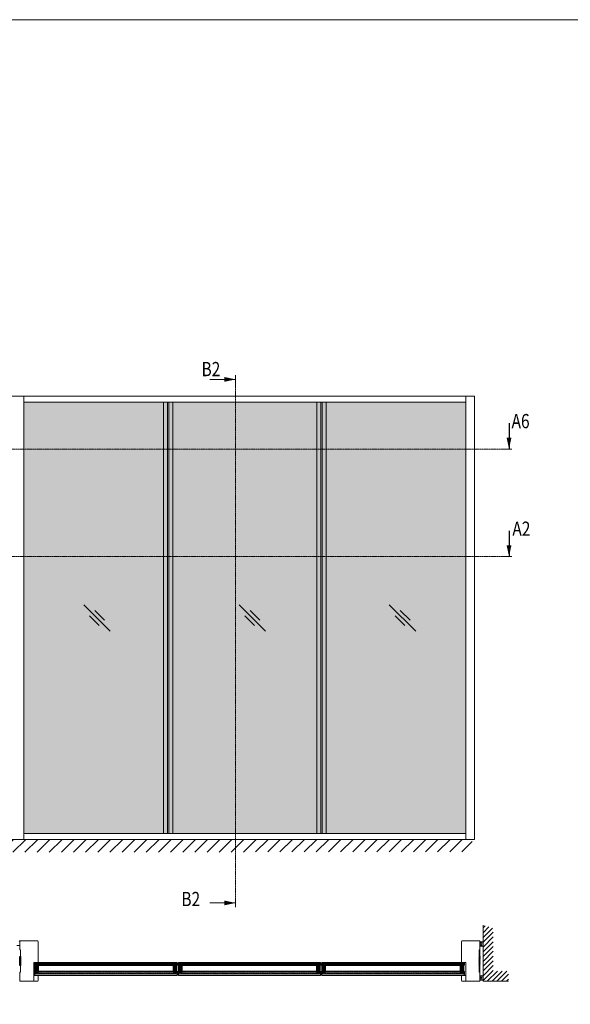
# Model space of a CAD drawing. Extents: x 8050 to 35656, y -2537 to 5890.
# Drawn here: x 15879 to 16344, y -1899 to -1068 of the extents above; entities that cross this region are included whole.
import ezdxf

# ---------------------------------------------------------------- set-up
doc = ezdxf.new("R2010")
doc.units = 0
doc.header["$LTSCALE"] = 2.5
doc.linetypes.add('DOT', pattern=[0.25, 0, -0.25])
doc.linetypes.add('ISO_10', pattern=[6.5, 4, -1, 0.5, -1])
doc.layers.get('0').update_dxf_attribs({"linetype": 'CONTINUOUS'})
for name, color, linetype in [('A-SECON-50', 5, 'CONTINUOUS'), ('H_', 4, 'CONTINUOUS'), ('HSHSRAST', 3, 'CONTINUOUS'), ('HSHSSYM-MM', 1, 'CONTINUOUS'), ('INLOOK-10', 6, 'CONTINUOUS'), ('INLOOK-25', 1, 'CONTINUOUS'), ('L Lasi 4+4', 6, 'CONTINUOUS'), ('L Lasi 6+6', 6, 'CONTINUOUS'), ('L SC Kalvo 0.76', 5, 'DOT'), ('M-EQU-CON-35', 230, 'CONTINUOUS'), ('M_EQUIP_H_', 4, 'CONTINUOUS'), ('STG-CON-25', 2, 'CONTINUOUS'), ('Tihend', 7, 'CONTINUOUS'), ('X-COM-FRAME', 2, 'CONTINUOUS')]:
    doc.layers.add(name, color=color, linetype=linetype)
for name, color, linetype, lineweight in [('E7', 7, 'CONTINUOUS', 70), ('MUOTOVIIVA', 7, 'CONTINUOUS', 9), ('P SE0000 INLOOK GLAZY DB 36 PYSTYKARMI', 6, 'CONTINUOUS', 15), ('Piirjoon', 5, 'CONTINUOUS', 35)]:
    doc.layers.add(name, color=color, linetype=linetype, lineweight=lineweight)
doc.styles.add('SIMPLEX', font='simplex')
pattern_1 = [(270, (15956.41496, -1524.05932), (0.31945425, -0.15972713), [0, -0.31945425])]

# ---------------------------------------------------------------- blocks, each defined once
blk = doc.blocks.new('cutarrow')
at = {"color": 0, "linetype": 'Continuous'}
blk.add_line((-8, 0), (4, 0), dxfattribs=at)
blk.add_solid([(-1.25, 1.12), (-1.25, -1.12), (4, 0)], dxfattribs=at)
at = {"color": 7, "linetype": 'Continuous', "style": 'SIMPLEX', "width": 0.8}
blk.add_attdef('A', (-11.87, 1.5), '', height=12, dxfattribs=at)
blk = doc.blocks.new('*U205')
at = {"layer": 'L Lasi 4+4'}
blk.add_lwpolyline([(0, -3.4), (0, 3.4), (1, 4.4), (419.7, 4.4), (420.7, 3.4), (420.7, -3.4), (419.7, -4.4), (1, -4.4)], close=True, dxfattribs=at)
at = {"layer": 'L SC Kalvo 0.76', "ltscale": 0.01}
blk.add_lwpolyline([(0, 0.4), (420.7, 0.4), (420.7, -0.4), (0, -0.4)], close=True, dxfattribs=at)
blk = doc.blocks.new('*U206')
at = {"layer": 'L Lasi 6+6'}
blk.add_lwpolyline([(-5.4, 420.7), (5.4, 420.7), (6.4, 419.7), (6.4, 1), (5.4, 0), (-5.4, 0), (-6.4, 1), (-6.4, 419.7)], close=True, dxfattribs=at)
at = {"layer": 'L SC Kalvo 0.76', "ltscale": 0.01}
blk.add_lwpolyline([(-0.4, 0), (-0.4, 420.7), (0.4, 420.7), (0.4, 0)], close=True, dxfattribs=at)
blk = doc.blocks.new('15100513')
at = {"layer": 'H_', "linetype": 'Continuous', "lineweight": 25, "ltscale": 0.5}
h = blk.add_hatch(dxfattribs=at)
h.set_pattern_fill('ANSI37', scale=0.25, style=0)
h.set_pattern_definition([(45, (-1460.15686, -5637.27305), (-0.56126601, 0.56126601), []), (135, (-1460.15686, -5637.27305), (-0.56126601, -0.56126601), [])])
h.paths.add_polyline_path([(10, 0), (10, 2), (-10, 2), (-10, 0)])
at = {"layer": 'A-SECON-50', "color": 7, "ltscale": 0.5}
blk.add_lwpolyline([(-10, 0), (10, 0), (10, 2), (-10, 2)], close=True, dxfattribs=at)

msp = doc.modelspace()

# ---------------------------------------------------------------- hatches: boundary and pattern name
at = {"layer": 'E7', "linetype": 'Continuous', "lineweight": 15}
h = msp.add_hatch(color=7, dxfattribs=at)
h.set_gradient(color1=(127, 223, 255), one_color=1, tint=1, name='HEMISPHERICAL')
h.paths.add_polyline_path([(16003.93, -1430.08), (16003.93, -1390.41), (15973.68, -1390.41), (15973.68, -1430.08)])
h.paths.add_polyline_path([(16003.93, -1520.88), (16003.93, -1430.08), (15973.68, -1430.08), (15973.68, -1520.88)])
h.paths.add_polyline_path([(16003.93, -1754.49), (16003.93, -1520.88), (15973.68, -1520.88), (15973.68, -1754.49)])
h.paths.add_polyline_path([(16133.56, -1754.49), (16133.56, -1520.88), (16005.07, -1520.88), (16005.07, -1754.49)])
h.paths.add_polyline_path([(16133.56, -1520.88), (16133.56, -1430.08), (16005.07, -1430.08), (16005.07, -1520.88)])
h.paths.add_polyline_path([(16133.56, -1430.08), (16133.56, -1390.41), (16005.07, -1390.41), (16005.07, -1430.08)])
h.paths.add_polyline_path([(15882.78, -1390.41), (15882.78, -1430.08), (15973.68, -1430.08), (15973.68, -1390.41)])
h.paths.add_polyline_path([(15882.78, -1430.08), (15882.78, -1520.88), (15973.68, -1520.88), (15973.68, -1430.08)])
h.paths.add_polyline_path([(15882.78, -1520.88), (15882.78, -1754.49), (15973.68, -1754.49), (15973.68, -1520.88)])
h.paths.add_polyline_path([(16255.85, -1430.08), (16255.85, -1390.41), (16134.7, -1390.41), (16134.7, -1430.08)])
h.paths.add_polyline_path([(16255.85, -1520.88), (16255.85, -1430.08), (16134.7, -1430.08), (16134.7, -1520.88)])
h.paths.add_polyline_path([(16255.85, -1754.49), (16255.85, -1520.88), (16134.7, -1520.88), (16134.7, -1754.49)])
h = msp.add_hatch(color=7, dxfattribs=at)
h.set_gradient(color1=(127, 223, 255), color2=(127, 223, 255))
h.paths.add_polyline_path([(16012.12, -1864.78), (16012.12, -1863.93), (16011.84, -1863.64), (15892.41, -1863.64), (15892.12, -1863.93), (15892.12, -1864.78)])
h.paths.add_polyline_path([(16011.84, -1866.14), (16012.12, -1865.86), (16012.12, -1865), (15892.12, -1865), (15892.12, -1865.86), (15892.41, -1866.14)])
h = msp.add_hatch(color=7, dxfattribs=at)
h.set_gradient(color1=(192, 192, 192), color2=(192, 192, 192))
edge = h.paths.add_edge_path()
edge.add_arc((16012.69, -1867.73), 1.96, 73.10205, 106.89795)
edge.add_line((16012.12, -1865.86), (16012.12, -1863.93))
edge.add_arc((16012.69, -1862.05), 1.96, 253.10205, 286.89795)
edge.add_line((16013.26, -1863.93), (16013.26, -1865.86))
h = msp.add_hatch(color=7, dxfattribs=at)
h.set_gradient(color1=(127, 223, 255), color2=(127, 223, 255))
h.paths.add_polyline_path([(16133.26, -1864.78), (16133.26, -1863.93), (16132.98, -1863.64), (16013.55, -1863.64), (16013.26, -1863.93), (16013.26, -1864.78)])
h.paths.add_polyline_path([(16132.98, -1866.14), (16133.26, -1865.86), (16133.26, -1865), (16013.26, -1865), (16013.26, -1865.86), (16013.55, -1866.14)])
h = msp.add_hatch(color=7, dxfattribs=at)
h.set_gradient(color1=(192, 192, 192), color2=(192, 192, 192))
edge = h.paths.add_edge_path()
edge.add_arc((16133.83, -1867.73), 1.96, 73.10205, 106.89795)
edge.add_line((16133.26, -1865.86), (16133.26, -1863.93))
edge.add_arc((16133.83, -1862.05), 1.96, 253.10205, 286.89795)
edge.add_line((16134.4, -1863.93), (16134.4, -1865.86))
h = msp.add_hatch(color=7, dxfattribs=at)
h.set_gradient(color1=(127, 223, 255), color2=(127, 223, 255))
h.paths.add_polyline_path([(16254.4, -1864.78), (16254.4, -1863.93), (16254.12, -1863.64), (16134.69, -1863.64), (16134.4, -1863.93), (16134.4, -1864.78)])
h.paths.add_polyline_path([(16254.12, -1866.14), (16254.4, -1865.86), (16254.4, -1865), (16134.4, -1865), (16134.4, -1865.86), (16134.69, -1866.14)])
h = msp.add_hatch(color=7, dxfattribs=at)
h.set_gradient(color1=(127, 223, 255), color2=(127, 223, 255))
h.paths.add_polyline_path([(16012.12, -1872.42), (16012.12, -1870.99), (16011.84, -1870.71), (15892.41, -1870.71), (15892.12, -1870.99), (15892.12, -1872.42)])
h.paths.add_polyline_path([(16011.84, -1874.35), (16012.12, -1874.06), (16012.12, -1872.63), (15892.12, -1872.63), (15892.12, -1874.06), (15892.41, -1874.35)])
h = msp.add_hatch(color=7, dxfattribs=at)
h.set_gradient(color1=(192, 192, 192), color2=(192, 192, 192))
h.paths.add_polyline_path([(16013.26, -1870.99, -0.148541), (16012.12, -1870.99), (16012.12, -1874.06, -0.148541), (16013.26, -1874.06)])
h = msp.add_hatch(color=7, dxfattribs=at)
h.set_gradient(color1=(127, 223, 255), color2=(127, 223, 255))
h.paths.add_polyline_path([(16133.26, -1872.42), (16133.26, -1870.99), (16132.98, -1870.71), (16013.55, -1870.71), (16013.26, -1870.99), (16013.26, -1872.42)])
h.paths.add_polyline_path([(16132.98, -1874.35), (16133.26, -1874.06), (16133.26, -1872.63), (16013.26, -1872.63), (16013.26, -1874.06), (16013.55, -1874.35)])
h = msp.add_hatch(color=7, dxfattribs=at)
h.set_gradient(color1=(192, 192, 192), color2=(192, 192, 192))
h.paths.add_polyline_path([(16134.4, -1870.99, -0.148541), (16133.26, -1870.99), (16133.26, -1874.06, -0.148541), (16134.4, -1874.06)])
h = msp.add_hatch(color=7, dxfattribs=at)
h.set_gradient(color1=(127, 223, 255), color2=(127, 223, 255))
h.paths.add_polyline_path([(16254.4, -1872.42), (16254.4, -1870.99), (16254.12, -1870.71), (16134.69, -1870.71), (16134.4, -1870.99), (16134.4, -1872.42)])
h.paths.add_polyline_path([(16254.12, -1874.35), (16254.4, -1874.06), (16254.4, -1872.63), (16134.4, -1872.63), (16134.4, -1874.06), (16134.69, -1874.35)])
at = {"layer": 'HSHSRAST', "linetype": 'Continuous', "lineweight": 15}
h = msp.add_hatch(dxfattribs=at)
h.set_pattern_fill('ANSI32', color=131, scale=0.142915, angle=-90)
h.set_pattern_definition([(315, (15232.0262, -1647.6843), (0.9625576, 0.9625576), []), (315, (15232.0262, -1648.326), (0.9625576, 0.9625576), [])])
h.paths.add_polyline_path([(15895.27, -1870.72), (15892.12, -1870.72), (15892.12, -1866.14), (15895.27, -1866.14)])
h = msp.add_hatch(dxfattribs=at)
h.set_pattern_fill('ANSI32', color=131, scale=0.142628, angle=90)
h.set_pattern_definition([(135, (16721.2216, -2089.5751), (-0.960624, -0.960624), []), (135, (16721.2216, -2088.9347), (-0.960624, -0.960624), [])])
h.paths.add_polyline_path([(16008.74, -1870.71), (16011.88, -1870.71), (16011.88, -1866.14), (16008.74, -1866.14)])
h = msp.add_hatch(dxfattribs=at)
h.set_pattern_fill('ANSI32', color=131, scale=0.142915, angle=-90)
h.set_pattern_definition([(315, (15353.1673, -1647.6843), (0.9625576, 0.9625576), []), (315, (15353.1673, -1648.326), (0.9625576, 0.9625576), [])])
h.paths.add_polyline_path([(16016.41, -1870.72), (16013.26, -1870.72), (16013.26, -1866.14), (16016.41, -1866.14)])
h = msp.add_hatch(dxfattribs=at)
h.set_pattern_fill('ANSI32', color=131, scale=0.142628, angle=90)
h.set_pattern_definition([(135, (16842.3165, -2089.5751), (-0.960624, -0.960624), []), (135, (16842.3165, -2088.9347), (-0.960624, -0.960624), [])])
h.paths.add_polyline_path([(16129.84, -1870.71), (16132.98, -1870.71), (16132.98, -1866.14), (16129.84, -1866.14)])
h = msp.add_hatch(dxfattribs=at)
h.set_pattern_fill('ANSI32', color=131, scale=0.142915, angle=-90)
h.set_pattern_definition([(315, (15474.3083, -1647.6843), (0.9625576, 0.9625576), []), (315, (15474.3083, -1648.326), (0.9625576, 0.9625576), [])])
h.paths.add_polyline_path([(16137.55, -1870.72), (16134.4, -1870.72), (16134.4, -1866.14), (16137.55, -1866.14)])
h = msp.add_hatch(dxfattribs=at)
h.set_pattern_fill('ANSI32', color=131, scale=0.142628, angle=90)
h.set_pattern_definition([(135, (16963.4575, -2089.5751), (-0.960624, -0.960624), []), (135, (16963.4575, -2088.9347), (-0.960624, -0.960624), [])])
h.paths.add_polyline_path([(16250.98, -1870.71), (16254.12, -1870.71), (16254.12, -1866.14), (16250.98, -1866.14)])
at = {"layer": 'INLOOK-10', "lineweight": 15, "ltscale": 0.5}
h = msp.add_hatch(dxfattribs=at)
h.set_pattern_fill('VINO45', color=256, scale=0.07236)
h.set_pattern_definition([(45, (-19840.301, -7050.578), (-5.1166247, 5.1166247), [])])
h.paths.add_polyline_path([(16234.26, -1759.59), (15679.4, -1759.59), (15679.4, -1770.73), (16227.96, -1770.05), (16234.67, -1759.59)])
h.paths.add_polyline_path([(16261.23, -1759.59), (16234.26, -1759.59), (16234.67, -1759.59), (16227.96, -1770.05), (16261.41, -1769.99)])
at = {"layer": 'INLOOK-25', "lineweight": 15, "ltscale": 0.5}
h = msp.add_hatch(dxfattribs=at)
h.set_pattern_fill('VINO45', color=256, scale=0.028526)
h.set_pattern_definition([(45, (-514.9197, -3511.983), (-2.01705817, 2.01705817), [])])
h.paths.add_polyline_path([(16270.48, -1832.02), (16279.03, -1834.61), (16279.03, -1870.72), (16291.84, -1870.72), (16291.84, -1879.27), (16270.48, -1879.27)])
at = {"layer": 'M_EQUIP_H_', "linetype": 'Continuous', "lineweight": 15}
h = msp.add_hatch(dxfattribs=at)
h.set_pattern_fill('DOTS', color=3, scale=0.201231, angle=-90, style=0)
h.set_pattern_definition(pattern_1)
h.paths.add_polyline_path([(16270.48, -1845.82), (16270.48, -1849.17, -0.553534), (16267.8, -1849.19), (16267.8, -1845.95, 0.283171)])
h = msp.add_hatch(dxfattribs=at)
h.set_pattern_fill('DOTS', color=3, scale=0.201231, angle=-90, style=0)
h.set_pattern_definition(pattern_1)
h.paths.add_polyline_path([(16270.48, -1878.67), (16270.48, -1875.32, 0.553534), (16267.8, -1875.3), (16267.8, -1878.54, -0.283171)])

# ---------------------------------------------------------------- linework, layer by layer
at = {"color": 0, "linetype": 'Continuous', "lineweight": 15}
for p, q in [((16039.75, -1371.3), (16061.43, -1371.3)), ((16039.75, -1813.24), (16061.43, -1813.24))]:
    msp.add_line(p, q, dxfattribs=at)
at = {"color": 3, "lineweight": 15}
msp.add_line((16263.08, -1385.35), (15707.52, -1385.35), dxfattribs=at)
at = {"lineweight": 15}
for p, q in [((16255.85, -1385.35), (16255.85, -1759.55)), ((16005.05, -1390.41), (16005.05, -1754.49)), ((16133.57, -1390.41), (16133.57, -1754.49)), ((15955.73, -1583.81), (15933.48, -1561.57)), ((16086.76, -1583.81), (16064.52, -1561.57)), ((16213.53, -1583.81), (16191.29, -1561.57)), ((15950.93, -1574.53), (15942.76, -1566.36)), ((16081.97, -1574.53), (16073.8, -1566.36)), ((16208.74, -1574.53), (16200.57, -1566.36)), ((15946.45, -1579.01), (15938.28, -1570.84)), ((16077.49, -1579.01), (16069.32, -1570.84)), ((16204.26, -1579.01), (16196.08, -1570.84)), ((16255.85, -1754.49), (15882.78, -1754.49))]:
    msp.add_line(p, q, dxfattribs=at)
at = {"color": 1, "linetype": 'Continuous', "lineweight": 15}
msp.add_line((16263.08, -1385.35), (16263.08, -1759.55), dxfattribs=at)
at = {"color": 7, "lineweight": 15}
msp.add_line((16255.85, -1390.41), (15882.78, -1390.41), dxfattribs=at)
at = {"lineweight": 5}
for p, q in [((16000.55, -1390.41), (16000.55, -1754.49)), ((16008.51, -1390.4), (16008.51, -1754.49)), ((16130.12, -1390.4), (16130.12, -1754.49)), ((16138.07, -1390.41), (16138.07, -1754.49))]:
    msp.add_line(p, q, dxfattribs=at)
at = {"color": 1, "lineweight": 15}
msp.add_line((16263.08, -1759.55), (15672.58, -1759.55), dxfattribs=at)
at = {"color": 0, "linetype": 'Continuous', "lineweight": 15}
for points in [[(16051.94, -1369.27), (16051.94, -1373.33), (16061.43, -1371.3)], [(16051.94, -1815.27), (16051.94, -1811.2), (16061.43, -1813.24)]]:
    msp.add_solid(points, dxfattribs=at)
at = {"layer": 'A-SECON-50', "color": 7, "lineweight": 15, "ltscale": 0.5}
for points in [[(15880.05, -1858.53), (15880.05, -1865.98), (15879.3, -1865.98), (15879.3, -1858.53)], [(16267.05, -1858.52), (16267.05, -1865.97), (16267.8, -1865.97), (16267.8, -1858.52)]]:
    msp.add_lwpolyline(points, close=True, dxfattribs=at)
at = {"layer": 'E7', "linetype": 'Continuous', "lineweight": 15}
for p, q in [((16003.93, -1754.49), (16003.93, -1390.41)), ((16005.07, -1754.49), (16005.07, -1390.41)), ((16133.56, -1754.49), (16133.56, -1390.41)), ((16134.7, -1754.49), (16134.7, -1390.41)), ((15891.23, -1874.55), (15891.23, -1879.41)), ((16255.87, -1874.54), (16255.87, -1879.4))]:
    msp.add_line(p, q, dxfattribs=at)
at = {"layer": 'E7', "linetype": 'Continuous', "lineweight": 60}
for p, q in [((15892.12, -1866.14), (15895.27, -1866.14)), ((16011.88, -1866.14), (16008.74, -1866.14)), ((16013.26, -1866.14), (16016.41, -1866.14)), ((16132.98, -1866.14), (16129.84, -1866.14)), ((16134.4, -1866.14), (16137.55, -1866.14)), ((16254.12, -1866.14), (16250.98, -1866.14)), ((15892.12, -1870.72), (15895.27, -1870.72)), ((16011.88, -1870.71), (16008.74, -1870.71)), ((16013.26, -1870.72), (16016.41, -1870.72)), ((16132.98, -1870.71), (16129.84, -1870.71)), ((16134.4, -1870.72), (16137.55, -1870.72)), ((16254.12, -1870.71), (16250.98, -1870.71))]:
    msp.add_line(p, q, dxfattribs=at)
at = {"layer": 'E7', "lineweight": 15}
for points in [[(15892.12, -1870.72), (15895.27, -1870.72), (15895.27, -1866.14), (15892.12, -1866.14)], [(16011.88, -1870.71), (16008.74, -1870.71), (16008.74, -1866.14), (16011.88, -1866.14)], [(16013.26, -1870.72), (16016.41, -1870.72), (16016.41, -1866.14), (16013.26, -1866.14)], [(16132.98, -1870.71), (16129.84, -1870.71), (16129.84, -1866.14), (16132.98, -1866.14)], [(16134.4, -1870.72), (16137.55, -1870.72), (16137.55, -1866.14), (16134.4, -1866.14)], [(16254.12, -1870.71), (16250.98, -1870.71), (16250.98, -1866.14), (16254.12, -1866.14)]]:
    msp.add_lwpolyline(points, close=True, dxfattribs=at)
for centre, radius, start, end in [((16269.04, -1843.59), 2.56, 241.09019, 304.33259), ((16269.13, -1848.34), 1.58, 212.32856, 328.19257), ((16012.69, -1862.05), 1.96, 253.10205, 286.89795), ((16012.69, -1867.73), 1.96, 73.10205, 106.89795), ((16133.83, -1862.05), 1.96, 253.10205, 286.89795), ((16133.83, -1867.73), 1.96, 73.10205, 106.89795), ((16012.69, -1869.11), 1.96, 253.10205, 286.89795), ((16012.69, -1875.94), 1.96, 73.10205, 106.89795), ((16133.83, -1869.11), 1.96, 253.10205, 286.89795), ((16133.83, -1875.94), 1.96, 73.10205, 106.89795), ((16269.13, -1876.15), 1.58, 31.80743, 147.67144), ((16269.04, -1880.9), 2.56, 55.66741, 118.90981)]:
    msp.add_arc(centre, radius, start, end, dxfattribs=at)
at = {"layer": 'HSHSSYM-MM', "color": 5, "linetype": 'Continuous', "lineweight": 15, "ltscale": 0.5}
for points in [[(16061.43, -1367.69), (16061.43, -1374.91)], [(16292.32, -1430.08), (16289.91, -1430.08)], [(16292.32, -1430.08), (16294.73, -1430.08)], [(16292.32, -1520.88), (16289.91, -1520.88)], [(16292.32, -1520.88), (16294.73, -1520.88)], [(16061.43, -1816.85), (16061.43, -1809.62)], [(16061.43, -1816.85), (16061.43, -1809.62)]]:
    msp.add_lwpolyline(points, dxfattribs=at)
at = {"layer": 'HSHSSYM-MM', "color": 3, "linetype": 'ISO_10', "lineweight": 15, "ltscale": 0.1}
for points in [[(16061.43, -1809.62), (16061.43, -1374.91)], [(15664.62, -1430.08), (16289.91, -1430.08)], [(15664.62, -1520.88), (16289.91, -1520.88)]]:
    msp.add_lwpolyline(points, dxfattribs=at)
at = {"layer": 'M-EQU-CON-35', "color": 230, "linetype": 'Continuous', "lineweight": 15}
for p, q in [((15894.22, -1845.1), (15880.05, -1845.1)), ((16252.88, -1845.09), (16267.05, -1845.09)), ((15879.3, -1845.85), (15879.3, -1852.84)), ((15880.05, -1852.84), (15879.3, -1852.84)), ((15880.05, -1852.89), (15880.05, -1871.62)), ((15894.96, -1863.45), (15894.96, -1845.85)), ((16252.14, -1863.44), (16252.14, -1845.84)), ((16267.05, -1852.83), (16267.8, -1852.83)), ((16267.05, -1852.88), (16267.05, -1871.61)), ((16267.8, -1845.84), (16267.8, -1852.83)), ((15891.23, -1874.55), (15891.23, -1863.45)), ((15894.96, -1863.45), (15891.23, -1863.45)), ((16252.14, -1863.44), (16255.87, -1863.44)), ((16255.87, -1874.54), (16255.87, -1863.44)), ((15879.3, -1878.66), (15879.3, -1871.58)), ((15880.05, -1871.58), (15879.3, -1871.58)), ((15879.3, -1878.66), (15879.3, -1871.58)), ((15894.96, -1874.55), (15891.23, -1874.55)), ((15894.96, -1878.66), (15894.96, -1874.55)), ((16252.14, -1874.54), (16255.87, -1874.54)), ((16252.14, -1878.65), (16252.14, -1874.54)), ((16267.05, -1871.57), (16267.8, -1871.57)), ((16267.8, -1878.65), (16267.8, -1871.57)), ((16267.8, -1878.65), (16267.8, -1871.57)), ((15894.22, -1879.41), (15880.05, -1879.41)), ((16252.88, -1879.4), (16267.05, -1879.4))]:
    msp.add_line(p, q, dxfattribs=at)
for centre, start, end in [((15880.05, -1845.85), 90, 180), ((15880.05, -1845.85), 90, 180), ((15894.22, -1845.85), 0, 90), ((16252.88, -1845.84), 90, 180), ((16267.05, -1845.84), 0, 90), ((16267.05, -1845.84), 0, 90), ((15880.05, -1878.66), 180, 270), ((15880.05, -1878.66), 180, 270), ((15894.22, -1878.66), 270, 0), ((16252.88, -1878.65), 180, 270), ((16267.05, -1878.65), 270, 0), ((16267.05, -1878.65), 270, 0)]:
    msp.add_arc(centre, 0.746, start, end, dxfattribs=at)
at = {"layer": 'MUOTOVIIVA'}
msp.add_line((16267.8, -1853.1), (16267.8, -1879.4), dxfattribs=at)
at = {"layer": 'P SE0000 INLOOK GLAZY DB 36 PYSTYKARMI', "linetype": 'Continuous', "lineweight": 15}
msp.add_lwpolyline([(14493.96, -2535.29), (16593.96, -2535.29), (16593.96, -1067.67), (14493.96, -1067.67)], close=True, dxfattribs=at)
at = {"layer": 'Piirjoon', "lineweight": 15}
for p, q in [((15879.3, -1871.85), (15879.3, -1874.94)), ((15879.3, -1878.64), (15879.3, -1873.37))]:
    msp.add_line(p, q, dxfattribs=at)
at = {"layer": 'STG-CON-25', "color": 7, "linetype": 'Continuous', "lineweight": 15}
msp.add_line((15882.78, -1759.55), (15882.78, -1385.35), dxfattribs=at)
at = {"layer": 'Tihend', "lineweight": 15}
for q in [(15876.77, -1849.03), (15879.3, -1845.85), (15879.3, -1845.85)]:
    msp.add_line((15879.3, -1849.03), q, dxfattribs=at)
msp.add_arc((15878.72, -1845.85), 0.579, 0, 90, dxfattribs=at)
at = {"layer": 'X-COM-FRAME', "color": 1, "linetype": 'Continuous', "lineweight": 15}
msp.add_lwpolyline([(16270.48, -1831.95), (16270.48, -1851.1), (16270.48, -1879.27), (16291.84, -1879.27)], dxfattribs=at)

# ---------------------------------------------------------------- block references
at = {"lineweight": 15, "ltscale": 0.5, "yscale": 0.372854450156664, "zscale": 0.372854450156664}
for p, xscale, rotation in [((15880.05, -1862.25), -0.372854450156664, 90), ((16267.05, -1862.25), 0.372854450156664, 270)]:
    msp.add_blockref('15100513', p, dxfattribs=dict(at, xscale=xscale, rotation=rotation))
at = {"layer": 'E7', "lineweight": 15, "ltscale": 0.01, "xscale": 0.2852551025486864, "yscale": 0.2852551025486864, "zscale": 0.2852551025486864}
for p in [(15892.12, -1864.89), (16013.26, -1864.89), (16134.4, -1864.89)]:
    msp.add_blockref('*U205', p, dxfattribs=at)
at = {"layer": 'E7', "lineweight": 15, "ltscale": 0.01, "xscale": 0.2852551025486864, "yscale": 0.2852551025486864, "zscale": 0.2852551025486864, "rotation": 270}
for p in [(15892.12, -1872.53), (16013.26, -1872.53), (16134.4, -1872.53)]:
    msp.add_blockref('*U206', p, dxfattribs=at)
at = {"layer": 'HSHSSYM-MM', "color": 1, "linetype": 'Continuous', "lineweight": 15, "ltscale": 0.5}
ref = msp.add_blockref('cutarrow', (16292.32, -1422.84), dxfattribs=dict(at, xscale=1.809, yscale=1.809, zscale=1.809, rotation=270))
ref.add_attrib('A', 'A6', (16294.45, -1412.53), dxfattribs={"layer": '0', "color": 5, "linetype": 'Continuous', "height": 12, "style": 'SIMPLEX', "width": 0.8})
ref = msp.add_blockref('cutarrow', (16292.32, -1513.65), dxfattribs=dict(at, xscale=1.809, yscale=1.809, zscale=1.809, rotation=270))
ref.add_attrib('A', 'A2', (16295.14, -1503.34), dxfattribs={"layer": '0', "color": 5, "linetype": 'Continuous', "height": 12, "style": 'SIMPLEX', "width": 0.8})

# ---------------------------------------------------------------- texts
at = {"color": 7, "linetype": 'Continuous', "lineweight": 15, "style": 'SIMPLEX', "width": 0.8}
for p in [(16032.76, -1368.59), (16015.78, -1815.94)]:
    msp.add_attdef('B2', p, '', height=12, dxfattribs=at)

doc.saveas('drawing.dxf')
